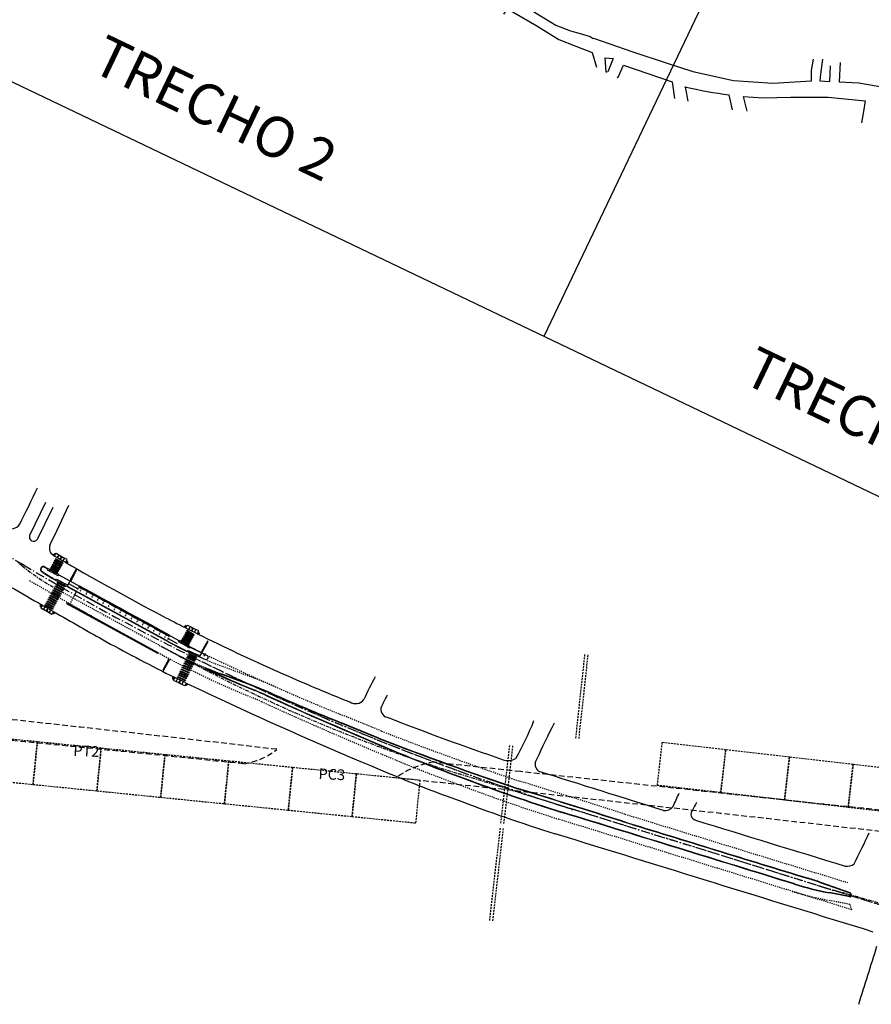
# Model space of a CAD drawing. Extents: x 214153 to 218587, y 78286 to 81438.
# Drawn here: x 215085 to 215165, y 81053 to 81145 of the extents above; entities that cross this region are included whole.
import ezdxf

# ---------------------------------------------------------------- set-up
doc = ezdxf.new("R2010")
doc.units = 0
doc.header["$LTSCALE"] = 0.7
doc.header["$MEASUREMENT"] = 0
for name, pattern in [('DASHDOT', [1.1, 0.8, -0.15, 0, -0.15]), ('DASHED2', [0.375, 0.25, -0.125]), ('DIVIDEX2', [2.5, 1, -0.5, 0, -0.5, 0, -0.5]), ('DOT', [0.25, 0, -0.25]), ('HIDDEN', [0.375, 0.25, -0.125]), ('LIN3', [3, 2, -0.5, 0, -0.5])]:
    doc.linetypes.add(name, pattern=pattern)
doc.layers.get('0').update_dxf_attribs({"linetype": 'CONTINUOUS'})
for name, color, linetype in [('A-CORTE', 3, 'CONTINUOUS'), ('A-EIXO', 1, 'DASHDOT'), ('A-ELEV', 2, 'CONTINUOUS'), ('A-PAG', 9, 'CONTINUOUS'), ('A-PISO', 9, 'CONTINUOUS'), ('A-PROJ1', 9, 'HIDDEN'), ('EDIFICAÇÕES', 3, 'CONTINUOUS'), ('EIXOPROJNOV', 1, 'LIN3'), ('FAIXAONIBUS', 2, 'DOT'), ('LOCADO', 1, 'DIVIDEX2'), ('MEIO', 9, 'DASHED2'), ('MF-PROJETO', 2, 'CONTINUOUS'), ('MFEST', 2, 'CONTINUOUS'), ('MFEXIST', 2, 'CONTINUOUS'), ('TEXTO', 7, 'CONTINUOUS')]:
    doc.layers.add(name, color=color, linetype=linetype)
doc.styles.get("Standard").update_dxf_attribs({"font": 'simplex.shx'})

# ---------------------------------------------------------------- blocks, each defined once
blk = doc.blocks.new('PPB')
at = {"layer": 'A-CORTE'}
for p, q in [((1.28, 4.57), (1.28, 4.6)), ((1.28, 4.56), (1.28, 4.59)), ((1.28, 4.57), (1.31, 4.57)), ((1.28, 4.56), (1.31, 4.56)), ((1.28, 4.56), (1.28, 4.56)), ((1.28, 4.56), (1.31, 4.56)), ((1.28, 4.56), (1.31, 4.56)), ((1.28, 4.44), (1.28, 4.44)), ((1.28, 4.44), (1.31, 4.44)), ((1.28, 4.44), (1.31, 4.44)), ((1.28, 4.44), (1.31, 4.44)), ((1.28, 4.44), (1.28, 4.41)), ((1.28, 4.43), (1.31, 4.43)), ((1.28, 4.43), (1.28, 4.4)), ((1.28, 1.57), (1.28, 1.6)), ((1.28, 1.57), (1.28, 1.59)), ((1.28, 1.57), (1.31, 1.57)), ((1.28, 1.56), (1.31, 1.56)), ((1.28, 1.44), (1.31, 1.44)), ((1.28, 1.43), (1.28, 1.4)), ((1.28, 1.43), (1.31, 1.43)), ((1.28, 1.43), (1.28, 1.41)), ((1.31, 4.56), (1.31, 4.6)), ((1.31, 4.56), (1.31, 4.59)), ((1.31, 4.56), (1.31, 4.57)), ((1.31, 4.44), (1.31, 4.43)), ((1.31, 4.44), (1.31, 4.41)), ((1.31, 4.44), (1.31, 4.4)), ((1.31, 1.57), (1.31, 1.59)), ((1.31, 1.43), (1.31, 1.4)), ((1.31, 1.43), (1.31, 1.41))]:
    blk.add_line(p, q, dxfattribs=at)
for points in [[(2.66, 5.95), (2.67, 5.95), (2.67, 6), (2.8, 6), (2.8, 5.95), (2.81, 5.95), (2.81, 6.05), (2.8, 6.05), (2.8, 6), (2.67, 6), (2.67, 6.05), (2.66, 6.05)], [(2.86, 4.51), (2.86, 4.99), (2.87, 4.99), (2.87, 4.51)], [(2.66, 4.55), (2.67, 4.55), (2.67, 4.5), (2.8, 4.5), (2.8, 4.55), (2.81, 4.55), (2.81, 4.45), (2.8, 4.45), (2.8, 4.5), (2.67, 4.5), (2.67, 4.45), (2.66, 4.45)], [(2.66, 2.95), (2.67, 2.95), (2.67, 3), (2.8, 3), (2.8, 2.95), (2.81, 2.95), (2.81, 3.05), (2.8, 3.05), (2.8, 3), (2.67, 3), (2.67, 3.05), (2.66, 3.05)], [(2.66, 1.45), (2.67, 1.45), (2.67, 1.5), (2.8, 1.5), (2.8, 1.45), (2.81, 1.45), (2.81, 1.55), (2.8, 1.55), (2.8, 1.5), (2.67, 1.5), (2.67, 1.55), (2.66, 1.55)], [(2.66, -0.05), (2.67, -0.05), (2.67, 0), (2.8, 0), (2.8, -0.05), (2.81, -0.05), (2.81, 0.05), (2.8, 0.05), (2.8, 0), (2.67, 0), (2.67, 0.05), (2.66, 0.05)], [(2.86, 3.01), (2.86, 4.49), (2.87, 4.49), (2.87, 3.01)], [(2.86, 2.99), (2.86, 1.49), (2.87, 1.49), (2.87, 2.99)], [(2.86, 1.48), (2.86, 1.51), (2.87, 1.51), (2.87, 1.48)]]:
    blk.add_lwpolyline(points, close=True, dxfattribs=at)
for points in [[(2.85, 6.02), (2.85, 6), (2.88, 6), (2.88, 6.02)], [(2.85, 5.98), (2.85, 6), (2.88, 6), (2.88, 5.98)], [(2.86, 6), (2.86, 5.01), (2.87, 5.01), (2.87, 6)], [(2.85, 4.52), (2.85, 4.5), (2.88, 4.5), (2.88, 4.52)], [(2.85, 4.48), (2.85, 4.5), (2.88, 4.5), (2.88, 4.48)], [(2.85, 3.02), (2.85, 3), (2.88, 3), (2.88, 3.02)], [(2.85, 2.98), (2.85, 3), (2.88, 3), (2.88, 2.98)], [(2.85, 1.52), (2.85, 1.5), (2.88, 1.5), (2.88, 1.52)], [(2.85, 1.48), (2.85, 1.5), (2.88, 1.5), (2.88, 1.48)], [(2.85, 0.02), (2.85, 0), (2.88, 0), (2.88, 0.02)], [(2.86, 0), (2.86, 1.49), (2.87, 1.49), (2.87, 0)]]:
    blk.add_lwpolyline(points, dxfattribs=at)
for centre, radius, start, end in [((1.3, 4.5), 0.1, 97.4593, 262.5407), ((1.3, 4.5), 0.095, 100.9111, 259.0889), ((1.3, 1.5), 0.1, 97.4593, 262.5407), ((1.3, 1.5), 0.095, 100.9111, 259.0889), ((1.28, 1.57), 0.005, 180, 270), ((1.28, 1.43), 0.005, 90, 180), ((1.3, 4.5), 0.1, 277.4593, 82.5407), ((1.3, 4.5), 0.095, 280.9111, 79.0889), ((1.3, 1.5), 0.1, 277.4593, 82.5407), ((1.3, 1.5), 0.095, 280.9111, 79.0889), ((1.31, 1.57), 0.005, 270, 0), ((1.31, 1.43), 0.005, 360, 90)]:
    blk.add_arc(centre, radius, start, end, dxfattribs=at)
at = {"layer": 'A-EIXO'}
for p, q in [((2.56, 6), (2.77, 6)), ((2.46, 4.5), (1.95, 4.5)), ((2.46, 1.5), (1.95, 1.5)), ((2.46, 1.5), (1.95, 1.5)), ((2.46, 1.5), (1.95, 1.5)), ((2.56, 4.5), (2.77, 4.5)), ((2.56, 0), (2.77, 0))]:
    blk.add_line(p, q, dxfattribs=at)
at = {"layer": 'A-ELEV'}
for p, q in [((2.49, 6), (2.64, 6)), ((2.49, 6), (2.64, 6)), ((2.62, 6), (2.62, 6)), ((2.62, 6), (2.62, 6)), ((2.64, 5.95), (2.66, 5.95)), ((2.68, 5), (2.68, 6)), ((2.68, 6), (2.8, 6)), ((2.68, 6), (2.8, 6)), ((2.68, 6), (2.8, 6)), ((2.68, 6), (2.8, 6)), ((2.68, 5), (2.68, 1.5)), ((2.78, 6), (2.78, 6)), ((2.78, 6), (2.78, 6)), ((2.8, 5), (2.8, 6)), ((2.8, 5.01), (2.8, 5.21)), ((2.8, 5), (2.8, 1.5)), ((2.8, 4.99), (2.8, 4.79)), ((3.01, 0), (3.01, 6)), ((2.49, 4.5), (2.64, 4.5)), ((2.49, 4.5), (2.64, 4.5)), ((2.49, 3), (2.64, 3)), ((2.49, 3), (2.64, 3)), ((2.49, 1.5), (2.64, 1.5)), ((2.49, 1.5), (2.64, 1.5)), ((2.49, 0), (2.64, 0)), ((2.62, 4.5), (2.62, 4.5)), ((2.62, 4.5), (2.62, 4.5)), ((2.62, 3), (2.62, 3)), ((2.62, 3), (2.62, 3)), ((2.62, 1.5), (2.62, 1.5)), ((2.62, 1.5), (2.62, 1.5)), ((2.62, 0), (2.62, 0)), ((2.62, 0), (2.62, 0)), ((2.64, 4.55), (2.66, 4.55)), ((2.64, 4.45), (2.66, 4.45)), ((2.64, 3.05), (2.66, 3.05)), ((2.64, 2.95), (2.66, 2.95)), ((2.64, 1.55), (2.66, 1.55)), ((2.64, 1.45), (2.66, 1.45)), ((2.64, 0.05), (2.66, 0.05)), ((2.68, 4.5), (2.8, 4.5)), ((2.68, 4.5), (2.8, 4.5)), ((2.68, 4.5), (2.8, 4.5)), ((2.68, 4.5), (2.8, 4.5)), ((2.68, 3), (2.8, 3)), ((2.68, 3), (2.8, 3)), ((2.68, 3), (2.8, 3)), ((2.68, 3), (2.8, 3)), ((2.68, 0), (2.68, 1.5)), ((2.68, 1.5), (2.8, 1.5)), ((2.68, 1.5), (2.8, 1.5)), ((2.68, 1.5), (2.8, 1.5)), ((2.68, 1.5), (2.8, 1.5)), ((2.68, 0), (2.8, 0)), ((2.68, 0), (2.8, 0)), ((2.78, 4.5), (2.78, 4.5)), ((2.78, 4.5), (2.78, 4.5)), ((2.78, 3), (2.78, 3)), ((2.78, 3), (2.78, 3)), ((2.78, 0), (2.78, 0)), ((2.78, 0), (2.78, 0)), ((2.8, 1.51), (2.8, 1.71)), ((2.8, 0), (2.8, 1.5)), ((2.68, 0), (2.8, 0)), ((2.68, 0), (2.8, 0))]:
    blk.add_line(p, q, dxfattribs=at)
for points in [[(2.82, 5.97), (2.85, 5.97), (2.85, 6.02), (2.82, 6.02)], [(2.82, 4.52), (2.85, 4.52), (2.85, 4.48), (2.82, 4.48)], [(2.82, 2.97), (2.85, 2.97), (2.85, 3.02), (2.82, 3.02)], [(2.82, 1.47), (2.85, 1.47), (2.85, 1.52), (2.82, 1.52)], [(2.82, -0.03), (2.85, -0.03), (2.85, 0.02), (2.82, 0.02)]]:
    blk.add_lwpolyline(points, close=True, dxfattribs=at)
for centre, start, end in [((1.3, 4.57), 0, 180), ((1.3, 4.43), 180, 0), ((1.3, 1.57), 0, 180), ((1.3, 1.43), 180, 0)]:
    blk.add_arc(centre, 0.00896, start, end, dxfattribs=at)
at = {"layer": 'A-PAG'}
for p, q in [((2.49, 6), (2.49, 5)), ((2.49, 1.5), (2.49, 5)), ((2.64, 6), (2.64, 5)), ((2.64, 1.5), (2.64, 5)), ((1.3, 4.54), (1.3, 4.58)), ((1.3, 4.46), (1.3, 4.42)), ((1.3, 1.54), (1.3, 1.58)), ((1.3, 1.46), (1.3, 1.42)), ((2.49, 1.5), (2.49, 0)), ((2.56, 3), (2.77, 3)), ((2.64, 1.5), (2.64, 0))]:
    blk.add_line(p, q, dxfattribs=at)
at = {"layer": 'A-PROJ1'}
for p, q in [((2.5, 5.9), (2.5, 5.98)), ((2.62, 5.9), (2.5, 5.9)), ((2.51, 5.9), (2.51, 5.98)), ((2.51, 5.95), (2.62, 5.95)), ((2.62, 5.9), (2.62, 5.99)), ((2.62, 5.9), (2.62, 5.98)), ((2.62, 5.95), (2.64, 5.95)), ((2.7, 5.9), (2.7, 5.98)), ((2.7, 5.9), (2.7, 5.98)), ((2.78, 5.9), (2.7, 5.9)), ((2.78, 5.9), (2.78, 5.99)), ((2.78, 5.9), (2.78, 5.98)), ((2.47, 1.55), (2.62, 1.55)), ((2.47, 1.45), (2.62, 1.45)), ((2.5, 4.6), (2.5, 4.5)), ((2.62, 4.6), (2.5, 4.6)), ((2.5, 4.4), (2.5, 4.48)), ((2.62, 4.4), (2.5, 4.4)), ((2.62, 3.1), (2.5, 3.1)), ((2.5, 3.1), (2.5, 3)), ((2.5, 2.9), (2.5, 2.98)), ((2.62, 2.9), (2.5, 2.9)), ((2.62, 1.6), (2.5, 1.6)), ((2.5, 1.6), (2.5, 1.5)), ((2.5, 1.4), (2.5, 1.5)), ((2.62, 1.4), (2.5, 1.4)), ((2.62, 0.1), (2.5, 0.1)), ((2.5, 0.1), (2.5, 0)), ((2.51, 4.6), (2.51, 4.5)), ((2.51, 4.55), (2.62, 4.55)), ((2.51, 4.4), (2.51, 4.48)), ((2.51, 4.45), (2.62, 4.45)), ((2.51, 3.1), (2.51, 3)), ((2.51, 3.05), (2.62, 3.05)), ((2.51, 2.9), (2.51, 2.98)), ((2.51, 2.95), (2.62, 2.95)), ((2.51, 1.6), (2.51, 1.5)), ((2.51, 1.4), (2.51, 1.5)), ((2.51, 0.1), (2.51, 0)), ((2.51, 0.05), (2.62, 0.05)), ((2.62, 4.6), (2.62, 4.5)), ((2.62, 4.6), (2.62, 4.5)), ((2.62, 4.55), (2.64, 4.55)), ((2.62, 4.4), (2.62, 4.49)), ((2.62, 4.4), (2.62, 4.48)), ((2.62, 4.45), (2.64, 4.45)), ((2.62, 3.1), (2.62, 3)), ((2.62, 3.1), (2.62, 3)), ((2.62, 3.05), (2.64, 3.05)), ((2.62, 2.9), (2.62, 2.99)), ((2.62, 2.9), (2.62, 2.98)), ((2.62, 2.95), (2.64, 2.95)), ((2.62, 1.6), (2.62, 1.5)), ((2.62, 1.6), (2.62, 1.5)), ((2.62, 1.55), (2.64, 1.55)), ((2.62, 1.4), (2.62, 1.5)), ((2.62, 1.4), (2.62, 1.5)), ((2.62, 1.45), (2.64, 1.45)), ((2.62, 0.1), (2.62, 0)), ((2.62, 0.1), (2.62, 0)), ((2.62, 0.05), (2.64, 0.05)), ((2.78, 4.6), (2.7, 4.6)), ((2.7, 4.6), (2.7, 4.5)), ((2.7, 4.6), (2.7, 4.5)), ((2.7, 4.4), (2.7, 4.48)), ((2.7, 4.4), (2.7, 4.48)), ((2.78, 4.4), (2.7, 4.4)), ((2.7, 3.1), (2.7, 3)), ((2.7, 3.1), (2.7, 3)), ((2.78, 3.1), (2.7, 3.1)), ((2.7, 2.9), (2.7, 2.98)), ((2.7, 2.9), (2.7, 2.98)), ((2.78, 2.9), (2.7, 2.9)), ((2.78, 1.6), (2.7, 1.6)), ((2.7, 1.6), (2.7, 1.5)), ((2.7, 1.6), (2.7, 1.5)), ((2.7, 1.4), (2.7, 1.5)), ((2.7, 1.4), (2.7, 1.5)), ((2.78, 1.4), (2.7, 1.4)), ((2.7, 0.1), (2.7, 0)), ((2.7, 0.1), (2.7, 0)), ((2.78, 0.1), (2.7, 0.1)), ((2.78, 4.6), (2.78, 4.5)), ((2.78, 4.6), (2.78, 4.5)), ((2.78, 4.4), (2.78, 4.49)), ((2.78, 4.4), (2.78, 4.48)), ((2.78, 3.1), (2.78, 3)), ((2.78, 3.1), (2.78, 3)), ((2.78, 2.9), (2.78, 2.99)), ((2.78, 2.9), (2.78, 2.98)), ((2.78, 1.6), (2.78, 1.5)), ((2.78, 1.6), (2.78, 1.5)), ((2.78, 1.4), (2.78, 1.5)), ((2.78, 1.4), (2.78, 1.5)), ((2.78, 0.1), (2.78, 0)), ((2.78, 0.1), (2.78, 0))]:
    blk.add_line(p, q, dxfattribs=at)
blk = doc.blocks.new('S')
at = {"layer": 'A-PAG'}
blk.add_lwpolyline([(0, 0), (-0.13, 0.27), (-0.2, 0.23), (-0.09, 0), (-0.2, -0.23), (-0.12, -0.27), (0, 0)], dxfattribs=at)
blk = doc.blocks.new('IMPEST')
at = {"layer": 'A-EIXO'}
for p, q in [((184635.63, 72870.49), (184636.4, 72870.05)), ((184636.35, 72870.84), (184635.72, 72869.75)), ((184639.81, 72868.95), (184639.04, 72869.4)), ((184639.19, 72868.77), (184639.69, 72869.64)), ((184641.77, 72867.12), (184642.54, 72866.67)), ((184635.13, 72862.26), (184635.91, 72861.83)), ((184636.47, 72854.74), (184691.49, 72824.64)), ((184645.01, 72850.24), (184643.34, 72847.18)), ((184630.27, 72846.3, 39.61), (184629.5, 72846.75, 39.61)), ((184629.56, 72845.95, 39.61), (184630.19, 72847.04, 39.61)), ((184632.23, 72844.46, 39.61), (184633, 72844.02, 39.61)), ((184632.85, 72844.65, 39.61), (184632.35, 72843.78, 39.61)), ((184636.41, 72842.92, 39.61), (184635.64, 72843.37, 39.61)), ((184635.69, 72842.58, 39.61), (184636.32, 72843.66, 39.61)), ((184697.06, 72836.97, 39.51), (184697.85, 72836.57, 39.51)), ((184697.75, 72837.36, 39.51), (184697.18, 72836.24, 39.51)), ((184700.65, 72835.31, 39.51), (184701.1, 72836.2, 39.51)), ((184701.26, 72835.52, 39.51), (184700.46, 72835.92, 39.51)), ((184703.31, 72833.79, 39.51), (184704.1, 72833.39, 39.51)), ((184696.5, 72828.62), (184697.28, 72828.17)), ((184701.76, 72823.92), (184700.96, 72824.3)), ((184706.1, 72823.7), (184706.88, 72823.28)), ((184706.8, 72824.07), (184706.2, 72822.97)), ((184692.22, 72812.57, 39.72), (184691.42, 72812.96, 39.72)), ((184691.53, 72812.17, 39.72), (184692.08, 72813.3, 39.72)), ((184694.29, 72810.87, 39.72), (184695.09, 72810.47, 39.72)), ((184694.9, 72811.09, 39.72), (184694.45, 72810.19, 39.72)), ((184698.51, 72809.47, 39.72), (184697.71, 72809.87, 39.72)), ((184697.82, 72809.08, 39.72), (184698.37, 72810.2, 39.72))]:
    blk.add_line(p, q, dxfattribs=at)
at = {"layer": 'A-EIXO', "ltscale": 3}
for p, q in [((184621.18, 72865.04), (184618.83, 72866.96)), ((184878.56, 72751.39), (184825.28, 72767.94)), ((185024.68, 72706.81), (185001.81, 72713.22))]:
    blk.add_line(p, q, dxfattribs=at)
for centre, radius, start, end in [((184684.46, 72942.47), 100, 230.74, 241.3192), ((185041.84, 73465.07), 730, 241.31909, 252.74339), ((185082.8, 73002.08), 300, 252.7432, 254.3379)]:
    blk.add_arc(centre, radius, start, end, dxfattribs=at)
at = {"layer": 'A-PAG'}
for p, q in [((184636.22, 72869.75), (184636.22, 72869.75)), ((184638.32, 72870.26), (184640.91, 72868.77)), ((184640.9, 72868.84), (184640.79, 72868.66)), ((184630.18, 72864.28, -39.88), (184629.91, 72863.8, -39.88)), ((184631.32, 72864.63), (184633, 72863.71)), ((184641.52, 72866.68), (184641.52, 72866.68)), ((184635.4, 72861.82), (184634.08, 72862.54)), ((184636.27, 72861.35), (184635.4, 72861.82)), ((184638.99, 72857.95, -80.02), (184639.86, 72857.47, -80.02)), ((184639.86, 72857.47, -80.02), (184641.17, 72856.75, -80.02)), ((184642.23, 72855.58), (184688.73, 72830.14)), ((184647.19, 72854.4), (184642.88, 72856.76)), ((184645.25, 72850.68), (184646.55, 72853.05)), ((184633.72, 72843.15, 39.61), (184631.13, 72844.65, 39.61)), ((184635.82, 72843.67, 39.61), (184635.82, 72843.67, 39.61)), ((184699.7, 72836.75, 39.51), (184702.36, 72835.39, 39.51)), ((184703.08, 72833.35, 39.51), (184703.08, 72833.35, 39.51)), ((184689.38, 72831.15), (184693.69, 72828.79)), ((184697.63, 72827.68), (184695.46, 72828.93)), ((184703.78, 72822.56), (184698.62, 72824.93)), ((184700.56, 72824.75), (184701.46, 72824.34)), ((184701.46, 72824.34), (184702.83, 72823.71)), ((184704.14, 72822.58), (184705.14, 72824.4)), ((184708.04, 72822), (184707.93, 72821.79)), ((184692.44, 72813.02, 39.72), (184692.44, 72813.02, 39.72)), ((184728.55, 72809.14), (184714.61, 72814.28)), ((184695.86, 72809.66, 39.72), (184693.18, 72810.98, 39.72)), ((184725.79, 72808.7), (184730.03, 72806.95)), ((184787.96, 72784.46, 38.96), (184770.4, 72791.63, 40.07)), ((185008.5, 72712.21), (184994.69, 72717.07)), ((185008.4, 72710.64), (184998.84, 72712.45))]:
    blk.add_line(p, q, dxfattribs=at)
for points in [[(184636.27, 72869.72), (184636.27, 72869.72), (184637.02, 72871.02), (184638.32, 72870.27), (184638.24, 72870.14), (184638.32, 72870.27)], [(184636.35, 72869.85), (184636.35, 72869.85)], [(184636.41, 72869.64), (184637.56, 72868.97)], [(184636.99, 72870.97), (184636.99, 72870.97)], [(184638.24, 72870.14), (184637.56, 72868.97)], [(184638.32, 72870.26), (184637.57, 72868.96)], [(184637.57, 72868.96), (184638.87, 72868.22)], [(184639.29, 72868.95), (184638.87, 72868.22)], [(184639.3, 72868.95), (184638.88, 72868.21)], [(184638.88, 72868.21), (184640.16, 72867.47)], [(184640.91, 72868.77), (184640.16, 72867.47)], [(184640.92, 72868.76), (184640.17, 72867.46)], [(184642.21, 72868.01), (184640.92, 72868.76), (184640.85, 72868.63), (184640.92, 72868.76)], [(184633.07, 72863.84), (184633.07, 72863.84), (184632.76, 72863.27), (184634.07, 72862.55), (184634.14, 72862.68), (184634.07, 72862.55)], [(184640.17, 72867.46), (184641.34, 72866.78)], [(184641.46, 72866.71), (184641.46, 72866.71), (184642.21, 72868.01)], [(184641.54, 72866.84), (184641.54, 72866.84)], [(184642.18, 72867.96), (184642.18, 72867.96)], [(184634.07, 72862.55), (184634.38, 72863.12)], [(184634.08, 72862.54), (184634.39, 72863.11)], [(184635.59, 72862.18), (184635.7, 72862.4)], [(184635.59, 72862.18), (184635.71, 72862.39)], [(184638.34, 72860.96), (184638.34, 72860.96), (184638.03, 72860.39), (184636.28, 72861.34), (184636.35, 72861.47), (184636.28, 72861.34)], [(184636.72, 72861.1), (184637.03, 72861.67)], [(184636.73, 72861.1), (184637.04, 72861.67)], [(184694.48, 72830.24), (184694.48, 72830.24), (184694.16, 72829.68), (184695.46, 72828.93), (184695.53, 72829.06), (184695.46, 72828.93)], [(184695.46, 72828.93), (184695.78, 72829.5)], [(184695.46, 72828.93), (184695.79, 72829.49)], [(184696.96, 72828.53), (184697.08, 72828.75)], [(184696.97, 72828.53), (184697.09, 72828.74)], [(184697.63, 72827.68), (184697.95, 72828.25)], [(184699.68, 72827.25), (184699.68, 72827.25), (184699.36, 72826.68), (184697.63, 72827.68), (184697.71, 72827.81), (184697.63, 72827.68)], [(184697.71, 72827.81), (184697.96, 72828.24)], [(184698.47, 72825), (184698.47, 72825), (184698.74, 72825.59), (184700.55, 72824.76), (184700.49, 72824.62), (184700.55, 72824.76)], [(184700.49, 72824.62), (184700.28, 72824.16)], [(184700.56, 72824.75), (184700.29, 72824.16)], [(184701.29, 72823.97), (184701.19, 72823.75)], [(184701.3, 72823.97), (184701.2, 72823.74)], [(184702.84, 72823.71), (184702.56, 72823.12)], [(184702.83, 72823.71), (184702.56, 72823.12)], [(184703.92, 72822.49), (184703.92, 72822.49), (184704.19, 72823.08), (184702.84, 72823.71), (184702.77, 72823.57), (184702.84, 72823.71)]]:
    blk.add_lwpolyline(points, dxfattribs=at)
for points in [[(184639.84, 72869.39), (184639.64, 72869.04, -1), (184639.21, 72869.29), (184639.41, 72869.64)], [(184639.42, 72869.63), (184639.22, 72869.28, 1), (184639.63, 72869.05), (184639.83, 72869.39)], [(184635.62, 72861.7), (184635.74, 72861.92, 1), (184635.3, 72862.16), (184635.18, 72861.94)], [(184635.19, 72861.94), (184635.31, 72862.16, -1), (184635.72, 72861.93), (184635.6, 72861.71)], [(184696.98, 72828.05), (184697.11, 72828.27, 1), (184696.67, 72828.52), (184696.55, 72828.3)], [(184696.56, 72828.3), (184696.69, 72828.51, -1), (184697.09, 72828.28), (184696.97, 72828.06)], [(184701.24, 72824.44), (184701.13, 72824.21, 1), (184701.59, 72824.01), (184701.69, 72824.23)], [(184701.68, 72824.24), (184701.57, 72824.01, -1), (184701.15, 72824.21), (184701.25, 72824.43)]]:
    blk.add_lwpolyline(points, format="xyb", dxfattribs=at)
for points, elevation in [([(184636.92, 72858.35), (184636.92, 72858.35), (184637.24, 72858.92), (184638.98, 72857.96), (184638.91, 72857.82), (184638.98, 72857.96)], -80.02), ([(184638.16, 72857.67), (184638.47, 72858.24)], -40.14), ([(184638.17, 72857.67), (184638.48, 72858.24)], -40.14), ([(184639.69, 72857.1), (184639.57, 72856.88)], -80.02), ([(184639.7, 72857.09), (184639.58, 72856.88)], -80.02), ([(184640.88, 72856.18), (184641.19, 72856.75)], -80.02), ([(184640.89, 72856.18), (184641.2, 72856.75)], -80.02), ([(184642.18, 72855.45), (184642.18, 72855.45), (184642.49, 72856.02), (184641.18, 72856.74), (184641.11, 72856.61), (184641.18, 72856.74)], -80.02), ([(184630.58, 72846.7), (184630.58, 72846.7), (184629.83, 72845.4)], 39.62), ([(184629.83, 72845.4), (184631.12, 72844.66), (184631.19, 72844.79), (184631.12, 72844.66)], 39.62), ([(184629.86, 72845.46), (184629.86, 72845.46)], 39.62), ([(184631.87, 72845.95), (184630.7, 72846.63)], 39.62), ([(184631.12, 72844.66), (184631.87, 72845.95)], 39.62), ([(184631.13, 72844.65), (184631.88, 72845.95)], 39.62), ([(184633.16, 72845.21), (184631.88, 72845.95)], 39.62), ([(184632.74, 72844.47), (184633.16, 72845.21)], 39.62), ([(184632.75, 72844.46), (184633.17, 72845.2)], 39.62), ([(184634.47, 72844.45), (184633.17, 72845.2)], 39.62), ([(184633.72, 72843.15), (184634.47, 72844.45)], 39.62), ([(184635.77, 72843.7), (184635.77, 72843.7), (184635.02, 72842.4), (184633.72, 72843.15), (184633.8, 72843.28), (184633.72, 72843.15)], 39.62), ([(184633.8, 72843.28), (184634.48, 72844.45)], 39.62), ([(184635.63, 72843.78), (184634.48, 72844.45)], 39.62), ([(184635.69, 72843.57), (184635.69, 72843.57)], 39.62), ([(184697.68, 72836.1), (184697.68, 72836.1), (184698.36, 72837.43), (184699.69, 72836.75), (184699.62, 72836.62), (184699.69, 72836.75)], 39.51), ([(184697.75, 72836.23), (184697.75, 72836.23)], 39.51), ([(184697.82, 72836.02), (184699.01, 72835.42)], 39.51), ([(184698.33, 72837.38), (184698.33, 72837.38)], 39.51), ([(184699.62, 72836.62), (184699.01, 72835.42)], 39.51), ([(184699.7, 72836.75), (184699.02, 72835.41)], 39.51), ([(184699.02, 72835.41), (184700.35, 72834.74)], 39.51), ([(184700.74, 72835.49), (184700.35, 72834.74)], 39.51), ([(184700.75, 72835.49), (184700.36, 72834.73)], 39.51), ([(184700.36, 72834.73), (184701.68, 72834.06)], 39.51), ([(184702.36, 72835.39), (184701.68, 72834.06)], 39.51), ([(184702.37, 72835.39), (184701.69, 72834.05)], 39.51), ([(184701.69, 72834.05), (184702.9, 72833.44)], 39.51), ([(184703.02, 72833.37), (184703.02, 72833.37), (184703.71, 72834.71), (184702.37, 72835.39), (184702.31, 72835.25), (184702.37, 72835.39)], 39.51), ([(184703.09, 72833.51), (184703.09, 72833.51)], 39.51), ([(184703.68, 72834.66), (184703.68, 72834.66)], 39.51), ([(184692.49, 72812.99), (184692.49, 72812.99), (184691.83, 72811.64), (184693.17, 72810.98), (184693.24, 72811.12), (184693.17, 72810.98)], 39.72), ([(184691.86, 72811.7), (184691.86, 72811.7)], 39.72), ([(184692.43, 72812.86), (184692.43, 72812.86)], 39.72), ([(184693.84, 72812.33), (184692.62, 72812.93)], 39.72), ([(184693.17, 72810.98), (184693.84, 72812.33)], 39.72), ([(184693.18, 72810.98), (184693.84, 72812.33)], 39.72), ([(184695.18, 72811.67), (184693.84, 72812.33)], 39.72), ([(184694.8, 72810.91), (184695.18, 72811.67)], 39.72), ([(184694.81, 72810.9), (184695.19, 72811.67)], 39.72), ([(184696.53, 72811.01), (184695.19, 72811.67)], 39.72), ([(184695.86, 72809.66), (184696.53, 72811.01)], 39.72), ([(184697.88, 72810.34), (184697.88, 72810.34), (184697.21, 72808.99), (184695.87, 72809.65), (184695.94, 72809.79), (184695.87, 72809.65)], 39.72), ([(184695.94, 72809.79), (184696.54, 72811)], 39.72), ([(184697.73, 72810.41), (184696.54, 72811)], 39.72), ([(184697.24, 72809.05), (184697.24, 72809.05)], 39.72), ([(184697.81, 72810.21), (184697.81, 72810.21)], 39.72)]:
    blk.add_lwpolyline(points, dxfattribs=dict(at, elevation=elevation))
for points, elevation in [([(184639.67, 72857.57), (184639.55, 72857.35, 1), (184639.99, 72857.11), (184640.11, 72857.33)], -80.02), ([(184640.1, 72857.34), (184639.98, 72857.12, -1), (184639.56, 72857.35), (184639.68, 72857.57)], -80.02), ([(184632.2, 72844.03), (184632.4, 72844.38, -1), (184632.83, 72844.13), (184632.63, 72843.78)], 39.62), ([(184632.62, 72843.79), (184632.82, 72844.13, 1), (184632.41, 72844.37), (184632.21, 72844.02)], 39.62), ([(184701.26, 72835.96), (184701.08, 72835.6, -1), (184700.63, 72835.83), (184700.81, 72836.18)], 39.51), ([(184700.83, 72836.18), (184700.65, 72835.82, 1), (184701.06, 72835.61), (184701.25, 72835.96)], 39.51), ([(184694.29, 72810.43), (184694.47, 72810.79, -1), (184694.92, 72810.57), (184694.74, 72810.21)], 39.72), ([(184694.73, 72810.22), (184694.91, 72810.58, 1), (184694.48, 72810.78), (184694.31, 72810.43)], 39.72)]:
    blk.add_lwpolyline(points, format="xyb", dxfattribs=dict(at, elevation=elevation))
for centre, radius in [((184636.02, 72870.27), 0.25), ((184636.02, 72870.27), 0.235), ((184636.02, 72870.27), 0.15), ((184636.02, 72870.27), 0.135), ((184639.42, 72869.17), 0.15), ((184642.15, 72866.89), 0.25), ((184642.15, 72866.89), 0.235), ((184642.15, 72866.89), 0.15), ((184642.15, 72866.89), 0.135), ((184635.52, 72862.04), 0.15), ((184639.77, 72857.23, -80.02), 0.15), ((184629.89, 72846.52, 39.62), 0.25), ((184629.89, 72846.52, 39.62), 0.235), ((184629.89, 72846.52, 39.62), 0.15), ((184629.89, 72846.52, 39.62), 0.135), ((184632.62, 72844.25, 39.62), 0.15), ((184636.02, 72843.15, 39.62), 0.25), ((184636.02, 72843.15, 39.62), 0.235), ((184636.02, 72843.15, 39.62), 0.15), ((184636.02, 72843.15, 39.62), 0.135), ((184697.46, 72836.77, 39.51), 0.25), ((184697.46, 72836.77, 39.51), 0.235), ((184697.46, 72836.77, 39.51), 0.15), ((184697.46, 72836.77, 39.51), 0.135), ((184700.86, 72835.71, 39.51), 0.15), ((184703.7, 72833.59, 39.51), 0.25), ((184703.7, 72833.59, 39.51), 0.235), ((184703.7, 72833.59, 39.51), 0.15), ((184703.7, 72833.59, 39.51), 0.135), ((184696.89, 72828.4), 0.15), ((184701.36, 72824.11), 0.15), ((184706.49, 72823.49), 0.25), ((184706.49, 72823.49), 0.235), ((184706.49, 72823.49), 0.15), ((184706.49, 72823.49), 0.135), ((184691.82, 72812.76, 39.72), 0.25), ((184691.82, 72812.76, 39.72), 0.235), ((184691.82, 72812.76, 39.72), 0.15), ((184691.82, 72812.76, 39.72), 0.135), ((184694.7, 72810.68, 39.72), 0.15), ((184698.11, 72809.67, 39.72), 0.25), ((184698.11, 72809.67, 39.72), 0.235), ((184698.11, 72809.67, 39.72), 0.15), ((184698.11, 72809.67, 39.72), 0.135)]:
    blk.add_circle(centre, radius, dxfattribs=at)
for centre, radius, start, end in [((184630.66, 72863.39, 1), 0.85, 151.1192, 235.7677), ((184630.92, 72863.87, -39.88), 0.85, 61.1163, 151.1192), ((184684.46, 72942.47), 96.5, 235.7677, 240.5266), ((184784.54, 73005.86), 200.14, 241.3993, 244.5512), ((185113.28, 73658.5, 39.06), 928.6, 243.54656, 243.90615), ((184784.41, 73005.6), 199.85, 246.3193, 247.165), ((185113.28, 73658.5), 928.6, 243.92636, 244.09986), ((184707.3, 72822.4), 0.85, 331.3192, 64.0999), ((184707.18, 72822.2), 0.85, 247.165, 331.3192), ((184707.1, 72817.12), 0.1, 67.4429, 244.5685), ((184878.76, 73178.13), 399.85, 244.5685, 247.5067), ((184783.92, 73002.05), 200.15, 247.4429, 249.7408), ((184676.66, 72668.56, 1), 149.85, 66.0394, 69.7408), ((184672.59, 72668.22, 1), 150.15, 65.554, 67.5067), ((185555.03, 74609.41, 39.75), 1982.2, 245.55402, 247.38683), ((185114.62, 73654.06, 39.07), 928.58, 246.03942, 248.2419), ((185292.43, 74079.11, 38.96), 1389.46, 248.71132, 251.56387), ((185079.88, 73460.72, 38.79), 739.13, 247.15259, 250.03473), ((185136.35, 73583.47, 38.79), 873.86, 249.30332, 252.50918), ((181149.29, 60825.34, 38.96), 12497.06, 72.524952, 72.76038), ((107726.84, -177817.46, 38.28), 262174.95, 72.8621209, 72.8869975), ((212574.23, 162739.4, 37.11), 94152.16, 252.907853, 252.9631484), ((185026.65, 72859.7, 1), 149.85, 252.8621, 259.3065), ((184945, 72575.7, 1), 149.85, 70.6341, 72.9631), ((185008.39, 72711.88, 1), 0.35, 4.0279, 70.6341), ((185030.83, 72713.46, 1), 22.15, 184.0279, 186.3172), ((185008.47, 72710.99, 1), 0.35, 259.3065, 6.3172)]:
    blk.add_arc(centre, radius, start, end, dxfattribs=at)
at = {"layer": 'A-PISO'}
for p, q in [((184638.2, 72861.03), (184633.21, 72863.76)), ((184699.55, 72827.33), (184694.62, 72830.16))]:
    blk.add_line(p, q, dxfattribs=at)
at = {"layer": 'A-PISO', "color": 7}
for p, q in [((184642.32, 72855.54, -39.88), (184642.32, 72855.55, -39.88)), ((184693.24, 72827.81, -39.88), (184693.23, 72827.81, -39.88))]:
    blk.add_line(p, q, dxfattribs=at)
at = {"layer": 'A-PISO', "color": 7, "extrusion": (0.004552, -0.002259, 0.999987)}
blk.add_line((184697.93, 72810.12, 39.72), (184697.97, 72810.1, 39.72), dxfattribs=at)
at = {"layer": 'A-PISO'}
for points in [[(184640.25, 72866.52), (184636.74, 72868.44), (184636.55, 72868.09), (184640.06, 72866.17)], [(184637.85, 72862.14), (184634.34, 72864.06), (184634.15, 72863.71), (184637.66, 72861.79)], [(184638.33, 72863.01), (184634.82, 72864.93), (184634.63, 72864.58), (184638.14, 72862.66)], [(184638.81, 72863.89), (184635.3, 72865.81), (184635.11, 72865.46), (184638.62, 72863.54)], [(184639.29, 72864.77), (184635.78, 72866.69), (184635.59, 72866.34), (184639.1, 72864.42)], [(184639.77, 72865.65), (184636.26, 72867.57), (184636.07, 72867.21), (184639.58, 72865.29)], [(184646.7, 72863.33), (184646.35, 72863.52), (184643.62, 72858.52), (184643.97, 72858.33)], [(184700.22, 72830.3), (184696.71, 72832.22), (184696.52, 72831.86), (184700.03, 72829.95)], [(184700.7, 72831.17), (184697.19, 72833.09), (184697, 72832.74), (184700.51, 72830.82)], [(184701.18, 72832.05), (184697.67, 72833.97), (184697.48, 72833.62), (184700.99, 72831.7)], [(184701.66, 72832.93), (184698.15, 72834.85), (184697.96, 72834.5), (184701.47, 72832.58)], [(184699.26, 72828.54), (184695.75, 72830.46), (184695.56, 72830.11), (184699.07, 72828.19)], [(184699.74, 72829.42), (184696.23, 72831.34), (184696.04, 72830.99), (184699.55, 72829.07)], [(184708.11, 72829.72), (184707.76, 72829.92), (184705.03, 72824.93), (184705.38, 72824.74)]]:
    blk.add_lwpolyline(points, close=True, dxfattribs=at)
for points, elevation in [([(184639.61, 72852.59), (184636.11, 72854.53), (184636.3, 72854.88), (184639.8, 72852.94)], 1), ([(184640.09, 72853.47), (184636.59, 72855.4), (184636.78, 72855.75), (184640.28, 72853.82)], 1), ([(184640.57, 72854.35), (184637.07, 72856.28), (184637.26, 72856.63), (184640.77, 72854.7)], 1), ([(184641.06, 72855.22), (184637.55, 72857.15), (184637.75, 72857.5), (184641.25, 72855.57)], 1), ([(184637.22, 72848.27), (184633.72, 72850.2), (184633.91, 72850.55), (184637.41, 72848.62)], 41.23), ([(184637.7, 72849.14), (184634.2, 72851.07), (184634.39, 72851.42), (184637.89, 72849.49)], 41.23), ([(184638.18, 72850.02), (184634.68, 72851.95), (184634.88, 72852.3), (184638.38, 72850.37)], 41.23), ([(184638.64, 72850.84), (184635.14, 72852.77), (184635.33, 72853.12), (184638.84, 72851.19)], 1), ([(184639.13, 72851.72), (184635.62, 72853.65), (184635.82, 72854), (184639.32, 72852.07)], 1), ([(184635.29, 72844.76), (184631.78, 72846.7), (184631.98, 72847.05), (184635.48, 72845.11)], 41.23), ([(184635.77, 72845.64), (184632.27, 72847.57), (184632.46, 72847.92), (184635.96, 72845.99)], 41.23), ([(184636.25, 72846.51), (184632.75, 72848.45), (184632.94, 72848.8), (184636.45, 72846.86)], 41.23), ([(184636.74, 72847.39), (184633.23, 72849.32), (184633.43, 72849.67), (184636.93, 72847.74)], 41.23), ([(184701.78, 72820.37), (184698.18, 72822.1), (184698.35, 72822.46), (184701.96, 72820.73)], 1), ([(184702.13, 72821.18), (184698.53, 72822.91), (184698.7, 72823.27), (184702.31, 72821.54)], 0.35), ([(184702.56, 72822.08), (184698.96, 72823.81), (184699.13, 72824.17), (184702.74, 72822.44)], 0.35), ([(184690, 72821.2), (184689.65, 72821.39), (184686.92, 72816.4), (184687.27, 72816.21)], 41.23), ([(184699.57, 72815.83), (184695.97, 72817.55), (184696.14, 72817.92), (184699.74, 72816.19)], 41.23), ([(184700.05, 72816.76), (184696.45, 72818.49), (184696.62, 72818.85), (184700.23, 72817.12)], 1), ([(184700.49, 72817.66), (184696.88, 72819.39), (184697.05, 72819.75), (184700.66, 72818.03)], 1), ([(184700.92, 72818.57), (184697.31, 72820.3), (184697.49, 72820.66), (184701.09, 72818.93)], 1), ([(184701.35, 72819.47), (184697.74, 72821.2), (184697.92, 72821.56), (184701.52, 72819.83)], 1), ([(184697.41, 72811.32), (184693.8, 72813.05), (184693.98, 72813.41), (184697.58, 72811.68)], 41.23), ([(184697.84, 72812.22), (184694.24, 72813.95), (184694.41, 72814.31), (184698.02, 72812.58)], 41.23), ([(184698.28, 72813.12), (184694.67, 72814.85), (184694.84, 72815.21), (184698.45, 72813.48)], 41.23), ([(184698.71, 72814.02), (184695.1, 72815.75), (184695.27, 72816.11), (184698.88, 72814.38)], 41.23), ([(184699.14, 72814.92), (184695.53, 72816.65), (184695.71, 72817.01), (184699.31, 72815.28)], 41.23)]:
    blk.add_lwpolyline(points, close=True, dxfattribs=dict(at, elevation=elevation))
at = {"layer": 'EIXOPROJNOV', "ltscale": 3}
for p, q in [((184621.68, 72865.51), (184447.08, 72968.99)), ((184878.41, 72750.91), (184878.56, 72751.39)), ((185057.73, 72695.73), (184878.56, 72751.39))]:
    blk.add_line(p, q, dxfattribs=at)
for start, end in [(239.34736, 243.55345), (243.55345, 247.82521), (247.82521, 252.74314)]:
    blk.add_arc((185236.03, 73902.14), 1205, start, end, dxfattribs=at)
at = {"layer": 'FAIXAONIBUS', "ltscale": 3}
for p, q in [((184684.63, 72824.57), (184686.57, 72823.52)), ((184729.81, 72812.56), (184715.16, 72817.97)), ((184725.51, 72804.87), (184728.63, 72803.58)), ((184789.29, 72787.86, 38.96), (184771.76, 72795.02, 39.07)), ((185008.33, 72706.94), (184998.16, 72708.86))]:
    blk.add_line(p, q, dxfattribs=at)
for centre, radius, start, end in [((186745.67, 76530.06, 39.62), 4240.44, 239.98687, 240.49544), ((184878.76, 73178.13), 400, 241.3192, 244.5685), ((184878.54, 73174.44), 400, 241.3192, 247.5067), ((184783.92, 73002.05), 200, 241.3192, 247.4429), ((185113.28, 73658.5, 39.06), 928.45, 244.16464, 246.19274), ((184784.41, 73005.6), 200, 247.4237, 249.7408), ((184676.66, 72668.56, 1), 153.5, 66.0394, 69.7408), ((185114.62, 73654.06, 39.07), 924.93, 246.00453, 248.2419), ((184672.59, 72668.22, 1), 146.5, 65.554, 67.5067), ((185555.11, 74609.6, 39.72), 1986.05, 245.55124, 247.38677), ((185292.43, 74079.11, 38.96), 1385.81, 248.71132, 251.56236), ((185079.88, 73460.72, 38.79), 742.78, 247.15259, 250.03473), ((185136.23, 73583.13, 38.79), 877.14, 249.30524, 252.50952), ((181149.29, 60825.34, 38.96), 12500.71, 72.525006, 72.760212), ((212574.23, 162739.4, 37.11), 94148.51, 252.9078601, 252.9741358), ((107378.86, -178946.14, 38.28), 263352.4, 72.8558073, 72.8869045), ((185026.65, 72859.7, 1), 153.5, 252.8621, 259.3065), ((185035.6, 72715.05, 37.11), 28.45, 196.5638, 201.9009)]:
    blk.add_arc(centre, radius, start, end, dxfattribs=at)
at = {"layer": 'LOCADO', "ltscale": 3}
blk.add_line((185057.73, 72695.73), (184878.56, 72751.39), dxfattribs=at)
for start, end in [(243.55345, 247.82521), (247.82521, 252.74314)]:
    blk.add_arc((185236.03, 73902.14), 1205, start, end, dxfattribs=at)
at = {"layer": 'MF-PROJETO', "ltscale": 3}
for p, q in [((184728.6, 72809.28), (184714.66, 72814.42)), ((184725.73, 72808.56), (184729.97, 72806.81)), ((184788.02, 72784.6, 38.96), (184770.46, 72791.77, 40.07)), ((185008.55, 72712.36), (184994.74, 72717.21)), ((185008.37, 72710.5), (184998.81, 72712.3))]:
    blk.add_line(p, q, dxfattribs=at)
for centre, radius, start, end in [((184707.1, 72817.12), 0.25, 67.4429, 244.5685), ((184878.76, 73178.13), 400, 244.5685, 247.5067), ((184783.92, 73002.05), 200, 247.4429, 249.7408), ((184676.66, 72668.56, 1), 150, 66.0394, 69.7408), ((184672.59, 72668.22, 1), 150, 65.554, 67.5067), ((185555.03, 74609.41, 39.75), 1982.35, 245.55402, 247.38683), ((185114.62, 73654.06, 39.07), 928.43, 246.03942, 248.2419), ((185292.43, 74079.11, 38.96), 1389.31, 248.71132, 251.56387), ((185079.88, 73460.72, 38.79), 739.28, 247.15259, 250.03473), ((185136.35, 73583.47, 38.79), 874.01, 249.30332, 252.50918), ((181149.29, 60825.34, 38.96), 12497.21, 72.524952, 72.76038), ((107726.84, -177817.46, 38.28), 262174.8, 72.8621209, 72.8869975), ((212574.23, 162739.4, 37.11), 94152.01, 252.907853, 252.9631484), ((185026.65, 72859.7, 1), 150, 252.8621, 259.3065), ((184945, 72575.7, 1), 150, 70.6341, 72.9631), ((185008.39, 72711.88, 1), 0.5, 4.0279, 70.6341), ((185030.83, 72713.46, 1), 22, 184.0279, 186.3172), ((185008.47, 72710.99, 1), 0.5, 259.3065, 6.3172)]:
    blk.add_arc(centre, radius, start, end, dxfattribs=at)
at = {"layer": 'MFEST'}
for p, q in [((184630.05, 72864.36, -39.88), (184629.78, 72863.87, -39.88)), ((184631.39, 72864.76), (184633.07, 72863.84)), ((184638.34, 72860.96), (184694.48, 72830.24)), ((184638.08, 72857.68), (184688.42, 72830.14)), ((184642.16, 72855.46), (184643.46, 72857.82)), ((184641.92, 72847.49, -39.88), (184684.44, 72824.22, -39.88)), ((184642.11, 72847.84), (184684.63, 72824.57))]:
    blk.add_line(p, q, dxfattribs=at)
at = {"layer": 'MFEST', "ltscale": 3}
for p, q in [((184642.11, 72847.84, -39.88), (184641.92, 72847.49, -39.88)), ((184684.63, 72824.57, -39.88), (184684.44, 72824.22, -39.88))]:
    blk.add_line(p, q, dxfattribs=at)
for centre, radius, start, end in [((184630.66, 72863.39, 1), 1, 151.1192, 235.7677), ((184684.46, 72942.47), 96.65, 235.7677, 241.3192), ((184784.41, 73005.6), 200, 241.3192, 244.2997), ((184784.41, 73005.6), 200, 244.2997, 244.5533)]:
    blk.add_arc(centre, radius, start, end, dxfattribs=at)
at = {"layer": 'MFEST'}
for centre, radius, start, end in [((184630.92, 72863.87, -39.88), 1, 61.1163, 151.1192), ((187152.24, 77772.57), 5520.06, 243.62162, 243.68395)]:
    blk.add_arc(centre, radius, start, end, dxfattribs=at)
at = {"layer": 'MFEXIST', "ltscale": 3}
for p, q in [((184631.98, 72894.69), (184624.61, 72879.36)), ((184635.42, 72892.36), (184628.17, 72877.47))]:
    blk.add_line(p, q, dxfattribs=at)
for centre, radius, start, end in [((184094.54, 73151.69, 39.06), 589.41, 333.0487, 334.89199), ((183848.79, 73263.64, 39.26), 876.26, 333.65585, 335.0076), ((184616.09, 72887.06, 39.06), 4.6, 236.4909, 326.8816), ((184626.48, 72878.58, 39.32), 2.02, 157.4452, 326.6207), ((184637.93, 72873.46, 39.26), 4.09, 161.137, 248.0004), ((186745.67, 76530.06, 39.62), 4247.44, 239.67633, 240.13429), ((185260.11, 73933.86, 39.84), 1233.5, 239.89831, 242.29664), ((186745.67, 76530.06, 39.62), 4247.44, 240.21605, 240.59943), ((185113.29, 73658.51, 39.51), 921.46, 242.41982, 243.19009), ((185113.29, 73658.51, 39.51), 921.46, 243.56317, 246.19272), ((185061.13, 73558.18, 39.72), 831.4, 241.19553, 243.67465), ((185114.62, 73654.06, 39.07), 917.93, 246.00453, 248.2419), ((184913.01, 72742.36), 145.19, 150.7475, 155.4869), ((185061.13, 73558.18, 39.72), 831.4, 244.09227, 245.31818), ((184842.97, 72775.21, 38.98), 58.95, 150.02, 155.8387), ((185555.03, 74609.41, 39.75), 1992.85, 245.03641, 247.38683), ((184777.05, 72805.59, 39.07), 4.88, 236.4601, 322.2738), ((184792.56, 72797.96, 38.98), 3.65, 157.7989, 258.4843), ((185292.43, 74079.11, 38.96), 1378.81, 248.71132, 251.11224), ((184751.3, 72834.52, 37.46), 116.93, 329.4965, 339.1088), ((185091.08, 72673.37, 37.91), 250.65, 151.8604, 156.1653), ((184848.47, 72780.54, 37.96), 6.46, 248.374, 303.6492), ((184865.12, 72772.37, 37.91), 4.03, 145.4327, 234.9666), ((185079.88, 73460.72, 38.79), 749.78, 247.15259, 250.03473), ((181149.29, 60825.34, 37.27), 12507.71, 72.448322, 72.728572), ((184825.09, 72801.59, 37.08), 111.82, 334.0555, 337.5762), ((185136.01, 73582.44, 38.28), 883.42, 249.30906, 252.51018), ((184957.26, 72741.17, 37.11), 24.58, 147.0789, 156.5175), ((184921.86, 72755.33, 37.08), 4.62, 261.5962, 324.754), ((184936.86, 72749.07, 37.11), 2.86, 138.4454, 255.1009), ((212574.23, 162739.4, 37.11), 94141.51, 252.9275628, 252.9721354), ((106769.08, -180923.77, 37.66), 265414.9, 72.8531127, 72.8867326), ((183971.57, 73242.81, 35.31), 1160.28, 333.54452, 334.34345), ((185006.96, 72730.38, 36.22), 5.61, 261.5964, 307.162), ((177776.01, 74949.34, 35.89), 7589.93, 342.446127, 342.66145)]:
    blk.add_arc(centre, radius, start, end, dxfattribs=at)
at = {"layer": 'A-CORTE', "rotation": 61.31923949730273}
for p in [(184651.81, 72850.16), (184657.07, 72847.28), (184662.33, 72844.4), (184667.54, 72841.55), (184672.86, 72838.64), (184678.13, 72835.76), (184683.39, 72832.88), (184688.65, 72830)]:
    blk.add_blockref('PPB', p, dxfattribs=at)
at = {"layer": 'A-PAG', "linetype": 'CONTINUOUS'}
for p, rotation in [((184647.27, 72854.36), 331.3192394973028), ((184689.31, 72831.19), 151.3192394973027)]:
    blk.add_blockref('S', p, dxfattribs=dict(at, rotation=rotation))
blk = doc.blocks.new('SITUBENTO')
for points in [[(102.877, 10.752), (103.108, 10.191), (103.683, 10.427), (104.671, 10.712), (105.583, 10.842)], [(101.264, 9.266), (102.315, 9.843), (102.183, 10.14), (102.082, 10.488)], [(102.333, 10.606), (102.479, 10.156), (102.557, 9.958), (102.847, 10.074), (102.65, 10.524)], [(101.957, 9.105), (103.008, 9.615), (104.098, 10.009), (104.197, 9.688), (104.29, 9.34)], [(98.853, 8.518), (100.121, 8.808), (101.259, 9.266)], [(100.915, 8.134), (100.618, 8.49), (101.175, 8.718), (101.957, 9.105)], [(95.607, 8.116), (96.904, 8.264), (98.024, 8.4), (98.853, 8.518)], [(100.484, 7.969), (100.192, 8.351)], [(92.4, 8.269), (92.895, 8.128), (93.661, 8.049), (94.376, 7.97), (94.867, 8.011), (95.173, 8.067), (95.494, 8.114), (95.61, 8.104)], [(92.76, 7.586), (92.794, 7.784), (93.845, 7.699), (94.653, 7.606), (95.219, 7.654), (95.76, 7.696), (96.085, 7.345)], [(96.457, 7.339), (96.421, 7.329), (96.201, 7.721), (96.434, 7.809), (96.465, 7.354)], [(96.804, 7.325), (96.833, 7.375), (96.82, 7.762), (98.414, 7.951), (98.702, 7.509)]]:
    blk.add_lwpolyline(points)
for centre, radius, start, end in [((96.297, 19.934), 12.221, 282.042, 288.588), ((96.523, 5.966), 3.076, 32.4051, 40.9597)]:
    blk.add_arc(centre, radius, start, end)
at = {"layer": 'TEXTO'}
blk.add_lwpolyline([(2.076, -0.93), (115.589, -0.93), (115.589, 18.572), (2.076, 18.572)], close=True, dxfattribs=at)

msp = doc.modelspace()

# ---------------------------------------------------------------- linework, layer by layer
at = {"layer": 'A-ELEV', "color": 7}
msp.add_line((215134.187, 81115.562), (215159.427, 81168.341), dxfattribs=at)
at = {"layer": 'A-PROJ1'}
for p, q in [((215137.165, 81077.951, 30.94), (215138.019, 81085.788, 30.94)), ((215137.463, 81077.919, 30.94), (215138.316, 81085.743, 30.94)), ((215130.952, 81077.277, -1), (215130.106, 81069.926, -1)), ((215131.25, 81077.243, -1), (215130.404, 81069.892, -1)), ((215130.072, 81069.545, -1), (215129.076, 81060.886, -1)), ((215130.37, 81069.515, -1), (215129.373, 81060.847, -1))]:
    msp.add_line(p, q, dxfattribs=at)
for points, elevation in [([(215086.382, 81073.629), (215086.782, 81077.609), (215080.812, 81078.209), (215080.412, 81074.229)], 33.24), ([(215092.352, 81073.029), (215092.752, 81077.009), (215086.782, 81077.609), (215086.382, 81073.629)], 33.24), ([(215098.322, 81072.429), (215098.722, 81076.409), (215092.752, 81077.009), (215092.352, 81073.029)], 33.24), ([(215145.223, 81077.547), (215144.765, 81073.573), (215150.726, 81072.887), (215151.183, 81076.861)], -1), ([(215151.183, 81076.861), (215150.726, 81072.887), (215156.687, 81072.201), (215157.144, 81076.175)], -1), ([(215104.292, 81071.829), (215104.692, 81075.808), (215098.722, 81076.409), (215098.322, 81072.429)], 33.24), ([(215157.144, 81076.175), (215156.687, 81072.201), (215162.647, 81071.516), (215163.105, 81075.489)], -1), ([(215110.262, 81071.228), (215110.662, 81075.208), (215104.692, 81075.808), (215104.292, 81071.829)], 33.24), ([(215116.231, 81070.628), (215116.632, 81074.608), (215110.662, 81075.208), (215110.262, 81071.228)], 33.24), ([(215163.105, 81075.489), (215162.647, 81071.516), (215168.608, 81070.83), (215169.065, 81074.803)], -1), ([(215122.201, 81070.028), (215122.601, 81074.008), (215116.632, 81074.608), (215116.231, 81070.628)], 33.24)]:
    msp.add_lwpolyline(points, close=True, dxfattribs=dict(at, elevation=elevation))
at = {"layer": 'MEIO', "ltscale": 3}
for p, q in [((215131.981, 81074.826), (215123.654, 81075.722)), ((215160.384, 81071.77), (215131.981, 81074.826))]:
    msp.add_line(p, q, dxfattribs=at)
for centre, radius, start, end in [((214682.793, 77375.941, 32.318), 3725.454, 83.427701, 84.565774), ((214591.262, 76035.73), 5066.053, 84.167375, 84.631534), ((215105.112, 81082.038), 6.555, 278.56608, 308.54231), ((215125.18, 81067.689, -33.24), 8.146, 98.75175, 125.96722), ((214290.028, 73355.472, 32.475), 7763.298, 83.3434774, 83.8619817), ((215023.091, 79690.473, 32.505), 1388.103, 82.382869, 84.323764)]:
    msp.add_arc(centre, radius, start, end, dxfattribs=at)

# ---------------------------------------------------------------- block references
at = {"layer": 'A-ELEV', "xscale": 0.2, "yscale": 0.2, "zscale": 0.2, "rotation": 359.9801618833873}
msp.add_blockref('IMPEST', (178156.098, 66533.837), dxfattribs=at)
at = {"layer": 'MF-PROJETO', "color": 0, "xscale": 3, "yscale": 3, "zscale": 3, "rotation": 334.4416433335616}
msp.add_blockref('SITUBENTO', (214869.55, 81245.21), dxfattribs=at)

# ---------------------------------------------------------------- texts
at = {"layer": 'EDIFICAÇÕES', "char_height": 3.78785, "width": 119.5, "attachment_point": 5, "rotation": 334.42164}
for s, insert in [('\\fStylus BT|b0|i0|c0|p34;TRECHO 2', (215103.415, 81136.885, -50.365)), ('\\fStylus BT|b0|i0|c0|p34;TRECHO 3', (215164.351, 81107.744, -50.365))]:
    msp.add_mtext(s, dxfattribs=dict(at, insert=insert))
at = {"layer": 'MEIO', "color": 0, "ltscale": 3}
for s, p in [('PT2', (215090.129, 81076.31)), ('PC3', (215113.07, 81074.135))]:
    msp.add_text(s, height=1, rotation=357.23639, dxfattribs=at).set_placement(p)

doc.saveas('drawing.dxf')
